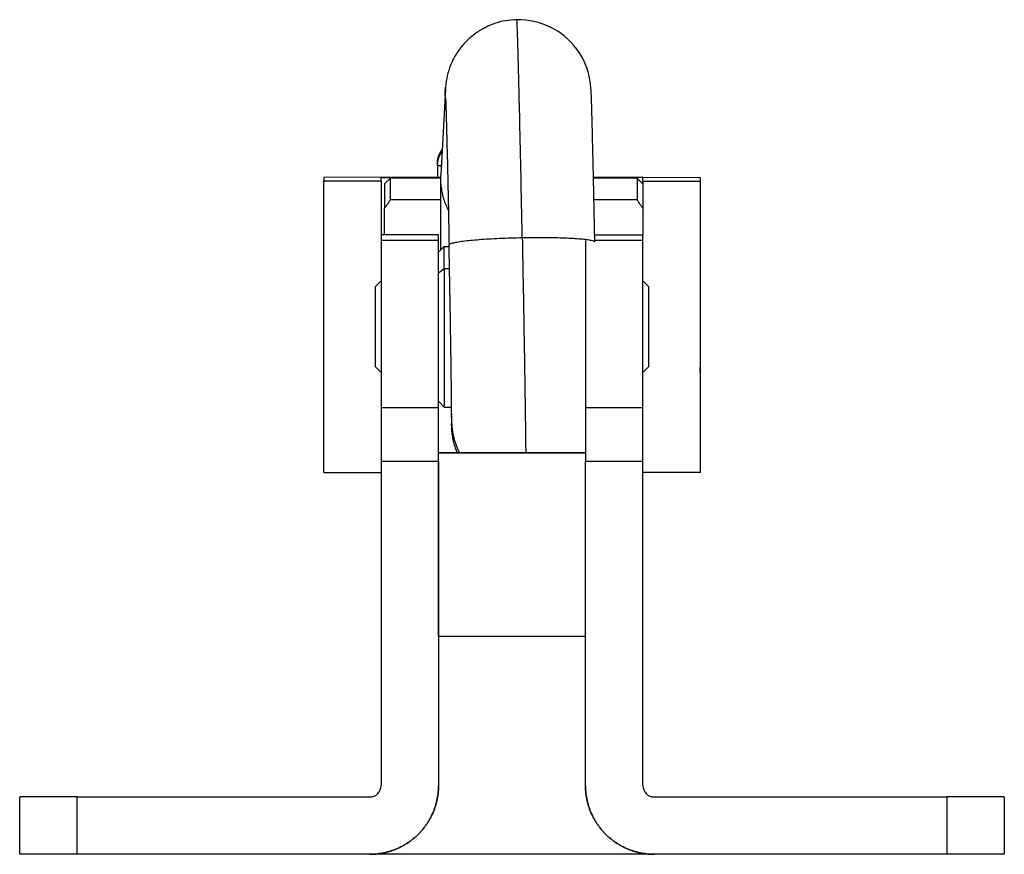
# Model space of a CAD drawing. Units: inches. Extents: x 16 to 487, y 27 to 507.
# Drawn here: x 16 to 102, y 27 to 100 of the extents above; entities that cross this region are included whole.
import ezdxf

# ---------------------------------------------------------------- set-up
doc = ezdxf.new("R2010")
doc.units = ezdxf.units.IN
doc.header["$MEASUREMENT"] = 0
doc.layers.add('Sheet_View_1_Drawing_1', color=7, linetype='Continuous')

msp = doc.modelspace()

# ---------------------------------------------------------------- linework, layer by layer
at = {"layer": 'Sheet_View_1_Drawing_1', "color": 178}
for p, q in [((52.87686521874345, 93.86788396655422), (52.4943239943828, 86.41205272494078)), ((52.88423478768328, 93.98881287394863), (52.88825283215502, 94.04247360049587)), ((52.1861691312576, 87.40506280714416), (52.18616913125758, 87.20689970011931)), ((52.18616913125758, 87.20689970011931), (52.18616913125759, 86.19896820813051)), ((52.48700286320798, 86.19981394042297), (42.28616913125759, 86.17105658722312)), ((42.28616913125759, 86.17105658722312), (42.28616913125757, 85.86742277596038)), ((47.28616913126014, 85.86742277595792), (42.2861691312555, 85.86742277595792)), ((42.28616938159705, 60.46746690092802), (42.28616938159705, 85.8674214821887)), ((47.2861691312574, 86.16640454410356), (52.48671709249047, 86.18106550206875)), ((47.28616913125738, 85.86742277596046), (47.2861691312574, 86.16640454410366)), ((47.28616926834822, 85.8674214821887), (47.28616926834822, 81.1675206166339)), ((47.58616912530285, 85.61681299029689), (48.08616888688427, 86.11681275187831)), ((52.48618117139578, 86.11681275187254), (48.0861688868785, 86.11681275187254)), ((48.08616913126058, 84.22749035018103), (48.08616913126059, 86.11517610816816)), ((52.48616905973197, 79.8674606782031), (52.48616905973197, 86.09478163538694)), ((65.78561045100787, 86.19727595888938), (75.0861691312573, 86.17105658722312)), ((70.08616913125744, 86.16640454410356), (65.78602114440241, 86.1785271683634)), ((69.58616923258543, 86.11681275187254), (65.78737161324264, 86.11681275187254)), ((70.08616913125766, 85.86742277596038), (70.08616913125766, 86.16640454410354)), ((70.08616913125495, 85.86742277595792), (70.08616913125495, 81.16752019246184)), ((70.08616913125495, 85.86742277596025), (75.08616913125958, 85.86742277596026)), ((75.08616913125745, 86.17105658722312), (75.08616913125745, 85.86742277596039)), ((47.58616913125517, 85.6147933172687), (47.58616913125516, 83.48966645503403)), ((52.48614870491972, 84.22749035018103), (48.08616913125995, 84.22749035018103)), ((69.58616913125795, 84.22749035018103), (65.8276425371627, 84.22749035018103)), ((47.58616913125771, 81.16755176238954), (47.58616913125771, 83.48966645503549)), ((52.286169131259, 80.68500255047854), (47.28616913126014, 80.68500255047854)), ((47.28616913126014, 80.68500255047854), (47.28616913126014, 66.13567840063635)), ((52.2861691550994, 81.1674600583148), (47.28616926834822, 81.1674600583148)), ((47.28616926834861, 81.16412935076475), (47.28616926834871, 80.68500404177428)), ((52.286169131259, 66.13567840063635), (52.286169131259, 80.68500255047854)), ((52.2861691550994, 80.68500404177428), (52.2861691550994, 81.16412935076475)), ((65.08616913125609, 80.68500255047854), (65.08616913125609, 66.13567840063635)), ((65.88960389659644, 81.1674600583148), (70.08616899416685, 81.1674600583148)), ((70.08616913125495, 80.68500255047854), (65.89900300169782, 80.68500255047854)), ((70.08616899416685, 80.68500404177428), (70.08616899416685, 81.16412935076475)), ((70.08616913125495, 66.13567840063635), (70.08616913125495, 80.68500255047854)), ((52.28616915510023, 79.6674607735697), (52.78616929517115, 80.16746053515112)), ((52.786169131256, 78.20772552308364), (52.786169131256, 80.09685573249254)), ((52.78616929517032, 80.16746053515196), (53.20663251743556, 80.16746053515196)), ((52.286169131259, 77.84770667030463), (52.286169131259, 79.6018990076129)), ((52.78616913125816, 78.20772552308148), (52.286169131259, 77.84770667030463)), ((53.24366369754364, 78.20772552308364), (52.786169131256, 78.20772552308364)), ((46.78616913126314, 73.1674615841948), (46.78616913126314, 76.66746158419689)), ((47.2861693905399, 77.16746184347176), (46.78616962895848, 76.66746208189033)), ((70.58616863355986, 76.6674620818936), (70.08616887197844, 77.16746184347502)), ((70.08616913125495, 73.1674615841948), (70.08616913125495, 77.16746158419389)), ((70.58616913125772, 76.66746158419689), (70.58616913125772, 73.1674615841948)), ((75.08616913125381, 76.66746158419112), (75.08616913125381, 73.16746158418903)), ((75.08616913125381, 76.66746158419112), (75.08616913125381, 73.16746158418903)), ((46.78616913126314, 69.66746158419271), (46.78616913126314, 73.1674615841948)), ((70.08616913125495, 69.16746158418994), (70.08616913125495, 73.1674615841948)), ((70.58616913125772, 73.1674615841948), (70.58616913125772, 69.66746158419271)), ((75.08616913125381, 73.16746158418903), (75.08616913125381, 69.66746158418692)), ((75.08616913125381, 73.16746158418903), (75.08616913125381, 69.66746158418692)), ((46.78616885409801, 69.66746186135738), (47.28616861567943, 69.16746209977596)), ((70.08616964683893, 69.16746209977268), (70.58616940842035, 69.6674618613541)), ((75.08616913125958, 69.34138872393174), (75.08616913125958, 69.66747080495935)), ((75.08616913125958, 69.18275283417358), (75.08616913125958, 69.34138872393174)), ((47.28616913126014, 66.13567840063635), (52.286169131259, 66.13567840063635)), ((47.2861692683468, 66.13567712126493), (47.28616926834661, 61.43721451578855)), ((52.28616915510282, 66.6674609166251), (52.78616929517374, 66.16746115504368)), ((52.28616915510518, 66.66746091661591), (52.78616929517609, 66.16746115503449)), ((52.2861691550994, 61.43721451578855), (52.2861691550994, 66.13567712126493)), ((52.78616929517032, 66.16746115504026), (53.4237908648038, 66.16746115504026)), ((52.78616929517032, 66.16746115504026), (53.4237908648038, 66.16746115504026)), ((65.08616913125609, 66.13567840063635), (70.08616913125495, 66.13567840063635)), ((65.08616910741569, 66.13567712126493), (65.08616910741569, 61.43721451578855)), ((70.08616899416685, 61.43721451578855), (70.08616899416685, 66.13567712126493)), ((53.42299603686572, 65.26519670304812), (53.40759832725782, 64.96508784113068)), ((53.43939485118592, 65.537960455997), (53.43550814256871, 65.48604078112363)), ((53.40048726663648, 64.5197540741992), (53.40044146940767, 64.51690177736998)), ((65.08616913125609, 62.14373563816636), (52.286169131259, 62.14373563816636)), ((65.08616910741569, 62.1674630623889), (52.2861691550994, 62.1674630623889)), ((52.2861691550994, 62.1645956259799), (52.2861691550994, 62.14373631296873)), ((47.28616913126014, 61.43721529670613), (52.286169131259, 61.43721529670613)), ((47.28616913125752, 61.43721529670613), (47.28616913125753, 33.16746158419235)), ((52.28616913126058, 61.43721529670613), (52.28616913126058, 33.16746158419235)), ((65.08616913125609, 61.43721529670613), (70.08616913125495, 61.43721529670613)), ((65.08616913125766, 33.16746158419235), (65.08616913125766, 61.43721529670613)), ((70.08616913125235, 33.16746158419235), (70.08616913125235, 61.43721529670613)), ((42.28616938159705, 60.46746084509611), (47.28616926834822, 60.46746084509611)), ((75.08616888091804, 60.46746084509611), (70.08616899416685, 60.46746084509611)), ((65.08616910741569, 46.16746160803557), (52.2861691550994, 46.16746160803557)), ((65.08616910741569, 46.16746160803557), (52.2861691550994, 46.16746160803557)), ((20.78616903589011, 32.16746147094489), (15.78616839215995, 32.16746147094489)), ((15.78616913125864, 27.16746158419371), (15.78616913125864, 32.16746158419257)), ((20.7861691312575, 27.16746158419371), (20.7861691312575, 32.16746158419257)), ((20.7861691312575, 32.16746158419433), (46.28616913126037, 32.16746158419433)), ((71.08616913125472, 32.1674615841952), (96.58616913125759, 32.1674615841952)), ((96.58616913125759, 32.16746158419257), (96.58616913125759, 27.16746158419371)), ((101.5861698703551, 32.16746147094489), (96.58616922662497, 32.16746147094489)), ((101.5861691312565, 32.16746158419257), (101.5861691312565, 27.16746158419371)), ((20.7861691312575, 27.16746158419371), (15.78616913125864, 27.16746158419371)), ((46.28616913126037, 27.16746158419565), (20.7861691312575, 27.16746158419565)), ((96.58616913125759, 27.16746158419565), (71.08616913125472, 27.16746158419565)), ((101.5861691312565, 27.16746158419182), (96.58616913125759, 27.16746158419182))]:
    msp.add_line(p, q, dxfattribs=at)
at = {"layer": 'Sheet_View_1_Drawing_1', "color": 150}
msp.add_line((71.08616913125749, 27.16746158419371), (46.2861691312576, 27.16746158419371), dxfattribs=at)
at = {"layer": 'Sheet_View_1_Drawing_1', "color": 178}
msp.add_polyline3d([(70.08616899416685, 81.1674600583148, 0), (70.08616899416685, 81.1674600583148, 0), (70.08616899416685, 81.1674600583148, 0), (70.08616899416685, 81.1674600583148, 0), (70.08616899416685, 81.1674600583148, 0), (70.08616899416685, 81.1674600583148, 0), (70.08616899416685, 81.1674600583148, 0)], dxfattribs=at)
for centre, radius, start, end in [((46.28616913125764, 33.16746158419355), 1.000000000000043, 269.9999999999992, 0), ((71.08616913125765, 33.16746158419349), 0.9999999999999787, 180, 269.9999999999902)]:
    msp.add_arc(centre, radius, start, end, dxfattribs=at)
for points, start_tangent, end_tangent in [([(59.10415045597495, 99.93700237093687), (58.12228400338587, 99.83987745784827), (57.16649737407088, 99.5981204096772), (56.26105823337372, 99.20262999061889), (55.4269151337644, 98.67584133457666), (54.68390228761263, 98.02782780408934), (54.05096329860322, 97.27094755461762), (53.54340030576604, 96.42797294320319), (53.17292382239913, 95.51498154341715), (52.95219171831864, 94.58684451409844), (52.87681374416591, 93.86688475428343)], (-0.9984647969230575, -0.05538997477339569), (-0.06796471022061037, -0.9976877257762715)), ([(59.57872584866592, 80.93948655106028), (59.47120334427291, 86.298174450002), (59.36667911164045, 91.11688541439179), (59.28040613432275, 94.73198662887695), (59.24948200151267, 95.92243943758648), (59.1888174867075, 98.03627111345529), (59.15985024577587, 98.90647400849862), (59.13184836476411, 99.59066488301639), (59.11480984903443, 99.86963218830766), (59.11116758560246, 99.90553744816549), (59.10781990133603, 99.92772268589067), (59.1069087741176, 99.93164932921417), (59.10584014124714, 99.93494793310407), (59.10554432239302, 99.93559789644004), (59.10512852141085, 99.93630836126087), (59.10497264799224, 99.93651235029212), (59.10471976050383, 99.93676928475855), (59.10461619018039, 99.9368476643366), (59.10442795370525, 99.9369495514157), (59.10434396225751, 99.93697794855251), (59.10416861970323, 99.93700286079896), (59.10408198638491, 99.93699784221363), (59.10389317049967, 99.93694667232747), (59.10379599492403, 99.93689861031012), (59.10358107743248, 99.9367391026897), (59.1034618027222, 99.93661852072833), (59.10335849318923, 99.9364953408385)], (-0.01973087669880349, 0.9998053273036189), (-0.6305286885804586, -0.7761659441620763)), ([(65.90152555868865, 80.55520939646482), (65.84247134877806, 83.51518914866814), (65.7834650312054, 86.29582837000552), (65.72695761385629, 88.77428972983252), (65.67546680207114, 90.84573708266595), (65.63091792346987, 92.42565892990471), (65.59282457565055, 93.49487733730693), (65.48016420756879, 94.67772271596303), (64.32214630106216, 97.37385986579454), (62.02361112645064, 99.28973203694561), (59.10415045597495, 99.93700237093687)], (-0.01944208673285756, 0.9998109847683572), (-0.9998442518671536, 0.01764856957976927)), ([(52.90494959201314, 92.86799870739372), (52.89390737343346, 92.97970637760392), (52.88485398935607, 93.09159101454799), (52.87779228670287, 93.20361743504793), (52.87272448609276, 93.3157504113406), (52.86965218114339, 93.42795468215537), (52.86857633796998, 93.54019496380242), (52.86949729488157, 93.65243596126791), (52.87241476227457, 93.76464237931297), (52.87732782272388, 93.8767789335725), (52.88423493127135, 93.98881036165076)], (-0.1072164242033868, 0.9942357056458189), (0.07041213895348436, 0.9975179851451277)), ([(52.89955528543235, 93.06646728335141), (52.89974763913619, 93.06252468299274), (52.90140477258229, 93.02820115353371), (52.90365125395763, 92.97945715108266), (52.90486133702483, 92.95173389015454), (52.9095218713928, 92.83783385797373), (52.91352134000785, 92.73366219236148), (52.92668020782246, 92.35743083409993), (52.93739368230618, 92.02025123047962), (52.97070324954834, 90.85445454209997), (52.99881730455044, 89.7729779239223), (53.08264768981725, 86.20408452669562), (53.13862787588094, 83.57927158947874), (53.20389830932857, 80.30973019419432)], (0.04874039205013254, -0.9988114808024583), (0.01965291442895182, -0.9998068628262402)), ([(52.18616913125759, 87.40506280715135), (52.19054659106877, 87.53731472658448), (52.20365980834697, 87.66898771855539), (52.22545138051056, 87.79950538983353), (52.25582591582819, 87.92829640455834), (52.29465045099224, 88.05479698523884), (52.34175503316035, 88.17845338066708), (52.39693346391719, 88.29872428994175), (52.45994420189968, 88.4150832319911), (52.53051142013469, 88.52702085022268), (52.60832621346042, 88.6340471422114)], (3.588251780447728e-12, 1), (0.6144952139916698, 0.7889205485860612)), ([(52.18616913125759, 87.20689970011891), (52.19042951579673, 87.33737300482696), (52.2031925185378, 87.46729044308485), (52.22440376418124, 87.59609851664726), (52.25397288466406, 87.7232484535891), (52.29177390416251, 87.84819854628479), (52.33764577579756, 87.97041645929133), (52.39139306775651, 88.08938149730167), (52.45278679590768, 88.20458682350721), (52.52156539936085, 88.31554161891732), (52.59743585481724, 88.42177317343712)], (-2.060580230356121e-13, 1), (0.6074397641411752, 0.7943657425519516)), ([(52.53497047703134, 87.20452239485033), (52.47088912821658, 87.20472604300245), (52.41269102114043, 87.2049402139561), (52.36065789625102, 87.20516387089715), (52.3150416489563, 87.20539593108923), (52.2760631101836, 87.20563527111533), (52.24391097732418, 87.20588073231636), (52.21874090073808, 87.20613112640027), (52.20067473024162, 87.2063852411946), (52.18979992522524, 87.20664184651474), (52.18616913125759, 87.20689970011931)], (-0.9999956207800477, 0.002959462911948669), (-3.199931445625239e-10, 1)), ([(52.48740192135138, 85.9704037046333), (52.48716594551107, 85.98286717010697), (52.4869550133817, 85.99533105997759), (52.48676912578624, 86.00779532561829), (52.48660828344988, 86.0202599184007), (52.48647248700016, 86.03272478969521), (52.48636173696686, 86.04518989087111), (52.48627603378207, 86.05765517329678), (52.48621537778016, 86.0701205883399), (52.48617976919776, 86.08258608736766), (52.48616920817381, 86.09505162174689)], (-0.01993446939094766, 0.9998012887219646), (0.0001574562978700522, 0.999999987603757)), ([(52.48616905973197, 86.09505414782285), (52.4864662272403, 86.1484352979092), (52.48713434145003, 86.20181779759699), (52.48990678823743, 86.30854288972287), (52.49201140686908, 86.3618890236168), (52.49448674485923, 86.41521386919737)], (0.004207937020322681, 0.999991146593825), (0.04772902697617434, 0.9988603205573379)), ([(53.14400347931488, 83.31172789937415), (53.0258393800821, 83.56167870983005), (52.91889684249732, 83.81651312168854), (52.82338240600487, 84.07573897010094), (52.73948053881626, 84.33885560898285), (52.66735328164439, 84.60535487791822), (52.60713993475235, 84.87472208357569), (52.55895678892105, 85.14643699374237), (52.52289690085546, 85.41997484205457), (52.49902991346298, 85.69480734148567), (52.48740192135133, 85.97040370463333)], (-0.4472915855672641, 0.8943881917158358), (-0.01993446131549521, 0.9998012888829764)), ([(69.5861691312576, 86.11679778342881), (69.58616913125742, 86.08823006024808), (69.58616913125752, 85.80166294337641), (69.58616913125763, 85.51557849115609), (69.58616913125763, 85.32713099726857), (69.58616913125759, 85.17214699073455), (69.58616913125759, 84.9945366053304), (69.58616913125759, 84.79860139640506), (69.5861691312576, 84.60320197001465), (69.5861691312576, 84.41480642443919), (69.5861691312576, 84.2274903501825)], (-2.265903999864928e-12, 1), (-3.636636049165933e-14, -1)), ([(69.58616923258543, 86.11681275187254), (69.62783562705756, 86.07514862833739), (69.66950277850867, 86.03348450480223), (69.71116917298079, 85.99181432543516), (69.75283556745292, 85.9501502019), (69.79450271890403, 85.90848002253294), (69.83616911337614, 85.86681589899779), (69.87783550784827, 85.82515177546263), (69.91950265929938, 85.78348159609556), (69.9611690537715, 85.7418174725604), (70.00283544824363, 85.70014729319334), (70.04450259969474, 85.65848316965818), (70.08616899416685, 85.61681299029112)], (0.7071189036747665, -0.7070946584904995), (0.7070537477792674, -0.7071598106165905)), ([(75.08616913125745, 85.86742277596039), (75.08616913125745, 83.34982188473928), (75.08616913125745, 80.81681355564193), (75.08616913125745, 78.18566343575941), (75.08616913125745, 75.54754223900359), (75.08616913125745, 73.16752574610715), (75.08616913125745, 71.10898392416694), (75.08616913125745, 68.59821912628932), (75.08616913125745, 64.74782300104928), (75.08616913125745, 60.86817977324436), (75.08616913125745, 60.4674662438946)], (0, -1), (0, 1)), ([(48.08616913125774, 84.22749035018246), (48.00155091249488, 84.10538032903314), (47.91738268916259, 83.98287417065623), (47.75069789924872, 83.7369908319692), (47.66813799072786, 83.61348649273413), (47.58616913125771, 83.48966645503553)], (-0.5702618535176546, -0.8214629744684839), (-0.5512131346624293, -0.8343644768179063)), ([(70.08616913125763, 83.48966645503555), (70.00420027167036, 83.61348649291021), (69.92164036303183, 83.73699083231882), (69.75495557310981, 83.98287417101142), (69.67078734989647, 84.10538032921286), (69.5861691312576, 84.2274903501825)], (-0.5512131346639804, 0.8343644768168816), (-0.5702618535190281, 0.8214629744675304)), ([(53.20393888395212, 80.30851907644464), (53.22177487902697, 80.34880973167022), (53.279039611258, 80.38962142011769), (53.51018538154153, 80.47178954265527), (53.89162690645894, 80.55297967648791), (54.41387659162179, 80.6311723795574), (55.06394452151584, 80.7044227648958), (55.82566155764712, 80.7709088757955), (56.68008151349561, 80.82897700333525), (57.6059524029798, 80.87718281907938), (58.58024504106964, 80.9143272998564), (59.57872584866593, 80.9394865510603)], (-0.04840653976840836, 0.9988277163293225), (0.9998216590666968, 0.01888518099245255)), ([(59.57872584866593, 80.9394865510603), (60.56658289486403, 80.95197249277379), (61.52972694893974, 80.95179562389598), (62.44468147947849, 80.9389602555865), (63.28914456945324, 80.91377924854987), (64.04253252302291, 80.87686638708996), (64.6864815908766, 80.82912141818443), (65.20529558462287, 80.77170812025001), (65.58632846967227, 80.70602593617056), (65.82029261095296, 80.63367586202905), (65.88019731509172, 80.59554627181252), (65.90148515800408, 80.55642142300246)], (0.9998216590666971, 0.0188851809924413), (0.04840653976799268, -0.9988277163293429)), ([(59.57872584866592, 80.93948655106028), (59.64231836536811, 77.57102624090584), (59.7057806656773, 74.02964361720535), (59.80422493584084, 68.0250800231745), (59.85132657176918, 64.74290039087538), (59.88242454224336, 62.16745166249793)], (0.01906615305182377, -0.9998182243827146), (0.01161898229807145, -0.9999324973468744)), ([(53.42411371634246, 65.26513917265653), (53.42585786650859, 65.63366215840695), (53.42231138475406, 66.39054505006058), (53.41250406133508, 67.4455232434287), (53.39668435373365, 68.77412973914105), (53.37522947766492, 70.34004827632796), (53.34857641049425, 72.10551126423667), (53.31738006119778, 74.02918018377933), (53.28235021255435, 76.06865973301288), (53.24420743170242, 78.17780645441287), (53.20389830932857, 80.30973019419432)], (0.01482764221507399, 0.9998900644702606), (-0.01922382228044729, 0.9998152052539159)), ([(52.78616913125753, 78.20772552308235), (52.78616913125753, 77.01547063103985), (52.78616913125753, 75.8163771240737), (52.78616913125753, 74.57322732043883), (52.78616913125753, 73.32585576150768), (52.78616913125753, 72.19114921177018), (52.78616913125753, 71.1961903947861), (52.78616913125753, 69.99544548376548), (52.78616913125753, 68.19395813747647), (52.78616913125753, 66.40259934703275), (52.78616913125753, 66.23806743589364)], (0, -1), (0, 1)), ([(52.2861691550994, 66.73302438078642), (52.2861691550994, 66.89362359816623), (52.2861691550994, 68.57010100480436), (52.2861691550994, 70.24682709756047), (52.2861691550994, 71.35399671747194), (52.2861691550994, 72.26762904975388), (52.2861691550994, 73.31619887749503), (52.2861691550994, 74.47351218498679), (52.2861691550994, 75.6278950102317), (52.2861691550994, 76.74098021967202), (52.2861691550994, 77.84770750818967)], (0, -1), (0, 1)), ([(75.0861691312577, 77.55087861572812), (75.0861691312577, 77.54473518214589), (75.08616913125772, 77.41785685658486), (75.08616913125772, 77.28535047896291), (75.0861691312577, 77.19195290385642), (75.0861691312577, 77.11203100050028), (75.0861691312577, 77.0229786846198), (75.0861691312577, 76.92653631622233), (75.08616913125772, 76.83031342281808), (75.0861691312577, 76.73691832986209), (75.0861691312577, 76.64395816075417)], (0, 1), (0, -1)), ([(53.4280280270143, 65.36327066181269), (53.41979627034524, 65.03292675436633), (53.42887094301676, 64.70259912588433), (53.45522731248931, 64.37318806681662), (53.49879354587431, 64.04559136955174), (53.5594509057109, 63.72070188153129), (53.63703407357861, 63.39940507184146), (53.73133160066396, 63.08257661791405), (53.84208648405296, 62.77108001891393), (53.96899686717899, 62.46576424231788), (54.11171686251683, 62.16746141009872)], (-0.05108102227198878, -0.9986945124329304), (0.455025647483045, -0.89047833220839)), ([(53.405707393744, 64.92585513411284), (53.40311616599564, 64.8582075935168), (53.40110957619493, 64.79053036960204), (53.39936767184766, 64.65515334615493), (53.39963356890136, 64.58744611762693), (53.40048726663829, 64.5197540741992)], (-0.03996536895673743, -0.9992010654939034), (0.01430916550611573, -0.999897618650289)), ([(53.40044109091998, 64.51692297278166), (53.41006163447361, 64.27649038830971), (53.42905385658941, 64.03541860776484), (53.45662716445939, 63.79488668760563), (53.49289408896065, 63.55577977193796), (53.53887028465535, 63.31868909251492), (53.59525291258512, 63.08407633175583), (53.66130809472075, 62.85193608993645), (53.73589486734533, 62.62213291953833), (53.81673777058121, 62.39422599610078), (53.90042684839011, 62.16746911822081)], (0.01942803602372262, -0.9998112578963396), (0.3476575286796503, -0.9376215882499496)), ([(53.40048731103509, 64.51975526799356), (53.40980412300572, 64.27795539635345), (53.42838546087885, 64.03668414370794), (53.45620416973167, 63.7962941058862), (53.49321959507012, 63.55713659090272), (53.53937764224159, 63.31956110555272), (53.59461085548939, 63.08391484464018), (53.65883851653313, 62.8505421835842), (53.73196676253107, 62.61978417514611), (53.81388872325208, 62.39197805101194), (53.90448467725668, 62.16745672895934)], (0.01933488421202152, -0.9998130636536551), (0.3918855544759975, -0.9200139739118314)), ([(52.2861691550994, 46.17032753048658), (52.2861691550994, 46.42140477765258), (52.2861691550994, 48.85986628120621), (52.2861691550994, 51.28154212865072), (52.2861691550994, 52.86244822827066), (52.2861691550994, 54.15878630913189), (52.2861691550994, 55.65567647178872), (52.2861691550994, 57.31387998609154), (52.2861691550994, 58.9677936146336), (52.2861691550994, 60.5604937296402), (52.2861691550994, 62.14373631296873)], (0, -1), (0, 1)), ([(52.2861691550994, 33.16746175108671), (52.27980901763679, 32.89127834556818), (52.26027971670867, 32.6106840234828), (52.22694538996459, 32.32652205942392), (52.17923300431014, 32.0397231590581), (52.11664825246574, 31.75130091725111), (52.03878387973548, 31.46234462676764), (51.94533406660796, 31.17400981603384), (51.83610654042006, 30.88750727294207), (51.71103090212584, 30.60408979771853), (51.57016543910743, 30.32503649560929), (51.41370620892287, 30.05163669107676), (51.2419855253482, 29.78517194954872), (51.05547574327231, 29.52689677445412), (50.8547854738021, 29.27802176444054), (50.64065277145149, 29.03969336418629), (50.41393756435157, 28.81297777859688), (50.17560878560782, 28.59884498162389), (49.92673377559424, 28.39815471215368), (49.66845860049964, 28.21164521394491), (49.40199366972686, 28.03992462499261), (49.12859405443908, 27.88346496900737), (48.84954056308509, 27.74259978985608), (48.56612308786155, 27.61752382038355), (48.27962092325927, 27.50829641247362), (47.99128611252547, 27.41484685955763), (47.702329822042, 27.33698227392703), (47.41390795872451, 27.27439736832127), (47.12710905835868, 27.22668549126208), (46.84294671581031, 27.19335087178003), (46.56235201523543, 27.17382138086793), (46.2861689882064, 27.16746158419362)], (-0.0133137399548437, -0.9999113682364127), (-0.9999113893041551, -0.01331215759500221)), ([(46.2861689882064, 27.1674615841937), (46.56235201523543, 27.17382138086793), (46.84294671581031, 27.19335087178003), (47.12710905835868, 27.22668549126208), (47.41390795872451, 27.27439736832127), (47.702329822042, 27.33698227392703), (47.99128611252547, 27.41484685955763), (48.27962092325927, 27.50829641247362), (48.56612308786155, 27.61752382038355), (48.84954056308509, 27.74259978985608), (49.12859405443908, 27.88346496900737), (49.40199366972686, 28.03992462499261), (49.66845860049964, 28.21164521394491), (49.92673377559424, 28.39815471215368), (50.17560878560782, 28.59884498162389), (50.41393756435157, 28.81297777859688), (50.64065277145149, 29.03969336418629), (50.8547854738021, 29.27802176444054), (51.05547574327231, 29.52689677445412), (51.2419855253482, 29.78517194954872), (51.41370620892287, 30.05163669107676), (51.57016543910743, 30.32503649560929), (51.71103090212584, 30.60408979771853), (51.83610654042006, 30.88750727294207), (51.94533406660796, 31.17400981603384), (52.03878387973548, 31.46234462676764), (52.11664825246574, 31.75130091725111), (52.17923300431014, 32.0397231590581), (52.22694538996459, 32.32652205942392), (52.26027971670867, 32.6106840234828), (52.27980901763679, 32.89127834556818), (52.2861691550994, 33.16746175108671)], (0.9999113893041598, 0.01331215759465505), (0.013313739954998, 0.9999113682364108)), ([(71.08616927430869, 27.16746158419362), (70.80998624727965, 27.17382138086793), (70.52939154670477, 27.19335087178003), (70.2452292041564, 27.22668549126208), (69.95843030379058, 27.27439736832127), (69.67000844047308, 27.33698227392703), (69.38105214998961, 27.41484685955763), (69.09271733925581, 27.50829641247362), (68.80621517465354, 27.61752382038355), (68.52279769943, 27.74259978985608), (68.24374420807601, 27.88346496900737), (67.97034459278822, 28.03992462499261), (67.70387966201545, 28.21164521394491), (67.44560448692084, 28.39815471215368), (67.19672947690727, 28.59884498162389), (66.95840069816352, 28.81297777859688), (66.7316854910636, 29.03969336418629), (66.51755278871299, 29.27802176444054), (66.31686251924278, 29.52689677445412), (66.13035273716689, 29.78517194954872), (65.95863205359221, 30.05163669107676), (65.80217282340766, 30.32503649560929), (65.66130736038924, 30.60408979771853), (65.53623172209502, 30.88750727294207), (65.42700419590713, 31.17400981603384), (65.33355438277961, 31.46234462676764), (65.25569001004935, 31.75130091725111), (65.19310525820495, 32.0397231590581), (65.1453928725505, 32.32652205942392), (65.11205854580642, 32.6106840234828), (65.0925292448783, 32.89127834556818), (65.08616910741569, 33.16746175108671)], (-0.9999113893041542, 0.01331215759508039), (-0.013313739954998, 0.9999113682364108)), ([(65.08616910741569, 33.16746175108671), (65.0925292448783, 32.89127834556818), (65.11205854580642, 32.6106840234828), (65.1453928725505, 32.32652205942392), (65.19310525820495, 32.0397231590581), (65.25569001004935, 31.75130091725111), (65.33355438277961, 31.46234462676764), (65.42700419590713, 31.17400981603384), (65.53623172209502, 30.88750727294207), (65.66130736038924, 30.60408979771853), (65.80217282340766, 30.32503649560929), (65.95863205359221, 30.05163669107676), (66.13035273716689, 29.78517194954872), (66.31686251924278, 29.52689677445412), (66.51755278871299, 29.27802176444054), (66.7316854910636, 29.03969336418629), (66.95840069816352, 28.81297777859688), (67.19672947690727, 28.59884498162389), (67.44560448692084, 28.39815471215368), (67.70387966201545, 28.21164521394491), (67.97034459278822, 28.03992462499261), (68.24374420807601, 27.88346496900737), (68.52279769943, 27.74259978985608), (68.80621517465354, 27.61752382038355), (69.09271733925581, 27.50829641247362), (69.38105214998961, 27.41484685955763), (69.67000844047308, 27.33698227392703), (69.95843030379058, 27.27439736832127), (70.2452292041564, 27.22668549126208), (70.52939154670477, 27.19335087178003), (70.80998624727965, 27.17382138086793), (71.08616927430869, 27.1674615841937)], (0.013313739954998, -0.9999113682364108), (0.9999113893041598, -0.01331215759465608))]:
    msp.add_spline(points, degree=3, dxfattribs=dict(at, start_tangent=start_tangent, end_tangent=end_tangent))

doc.saveas('drawing.dxf')
